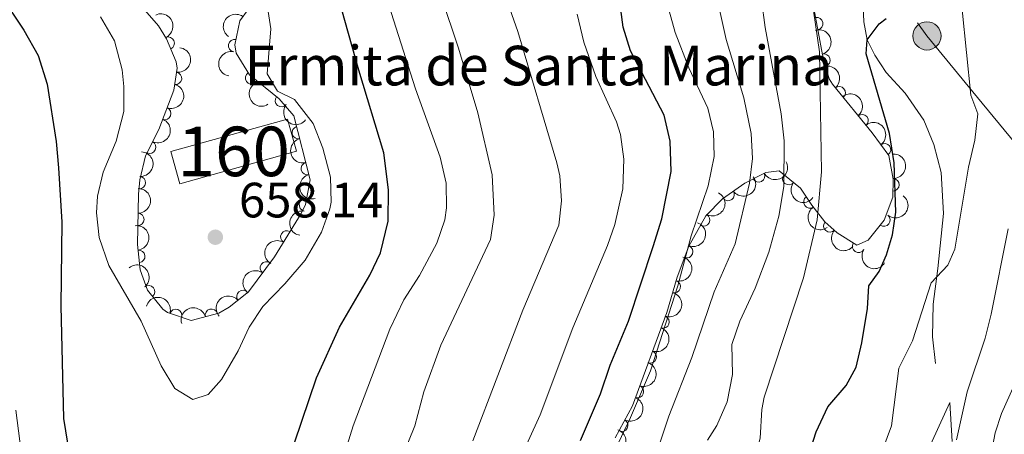
# Model space of a CAD drawing. Units: metres. Extents: x 628319 to 635264, y 711319 to 716075.
# Drawn here: x 629345 to 629544, y 714526 to 714610 of the extents above; entities that cross this region are included whole.
import ezdxf
from ezdxf.enums import TextEntityAlignment as Align

# ---------------------------------------------------------------- set-up
doc = ezdxf.new("R2010")
doc.units = ezdxf.units.M
doc.header["$MEASUREMENT"] = 0
doc.linetypes.add('DGN Style 3', pattern=[108.20393982825689, 77.28852844875492, -30.91541137950197])
for name, color, linetype, lineweight in [('Centroides', 7, 'Continuous', 5), ('Edificios construcciones cerramientos', 7, 'Continuous', 5), ('Entidades rústicas y varios', 7, 'Continuous', 5), ('Líneas de conducción', 7, 'Continuous', 5), ('Relieve y altimetría', 7, 'Continuous', 5), ('Textos de rotulación', 7, 'Continuous', 5), ('Viales y ferrocarril', 7, 'Continuous', 5)]:
    doc.layers.add(name, color=color, linetype=linetype, lineweight=lineweight)
doc.styles.add('Style-arial', font='arial.shx', dxfattribs={"bigfont": 'arialbig.shx'})
doc.styles.add('Style-Arial Narrow', font='txt')

# ---------------------------------------------------------------- blocks, each defined once
blk = doc.blocks.new('5PATER')
at = {"layer": 'Relieve y altimetría', "linetype": 'Continuous', "lineweight": 5}
h = blk.add_hatch(color=250, dxfattribs=at)
edge = h.paths.add_edge_path()
edge.add_ellipse((0, 0), major_axis=(-1.095731442945027, -1.110710700472634), ratio=0.9994222409660319, start_angle=0, end_angle=360)
blk = doc.blocks.new('5PELE')
at = {"layer": 'Líneas de conducción', "linetype": 'Continuous', "lineweight": 5}
h = blk.add_hatch(color=9, dxfattribs=at)
edge = h.paths.add_edge_path()
edge.add_arc((-0.0001999998930841684, 0), 2.85, 0, 360)
at = {"layer": 'Líneas de conducción', "color": 252, "linetype": 'Continuous', "lineweight": 5}
blk.add_circle((-0.0001999998930841684, 0), 2.85, dxfattribs=at)

msp = doc.modelspace()

# ---------------------------------------------------------------- linework, layer by layer
at = {"layer": 'Edificios construcciones cerramientos', "color": 1, "linetype": 'DGN Style 3', "lineweight": 15, "extrusion": (0.03897150992987817, 0.0108952608406111, 0.9991809219080399), "elevation": 32972.01075929838, "flags": 128}
msp.add_lwpolyline([(518737.7107761283, -797851.8029680056), (518737.7097405677, -797876.2653493066), (518730.9597485121, -797876.2680395592), (518730.951153358, -797851.8029680056), (518737.7107761283, -797851.8029680056)], dxfattribs=at)
at = {"layer": 'Edificios construcciones cerramientos', "color": 1, "linetype": 'Continuous', "lineweight": 5}
msp.add_3dface([(629375.98, 714583.03, 659.25), (629399.52, 714589.6100000001, 658.26), (629401.3400000001, 714583.1100000001, 658.26), (629377.8, 714576.52, 659.25)], dxfattribs=at)
at = {"layer": 'Entidades rústicas y varios', "color": 92, "linetype": 'DGN Style 3', "lineweight": 5}
for points in [[(629370.21, 714612.1400000001, 657.79), (629373.47, 714608.4299999999, 657.51), (629375.05, 714605.8300000001, 657.37), (629377.06, 714601.1799999999, 657.22), (629377.25, 714599.8900000001, 657.1800000000001), (629376.5700000001, 714595.44, 656.99), (629373.51, 714587.5, 657.51), (629370.8500000001, 714582.19, 658.17), (629369.6599999999, 714577.31, 658.63), (629369.4299999999, 714574.4299999999, 658.6800000000001), (629369.22, 714564.24, 657.5500000000001), (629369.79, 714559.1400000001, 657.23), (629371.25, 714555.03, 656.99), (629374.3500000001, 714551.1799999999, 656.8000000000001), (629375.27, 714550.51, 656.8000000000001), (629380.0900000001, 714548.9199999999, 657.25), (629385.6699999999, 714550.4099999999, 657.5600000000001), (629387.77, 714551.5700000001, 657.65), (629391.6599999999, 714554.72, 657.78), (629396.8899999999, 714561.79, 657.84), (629402.26, 714570.56, 657.03), (629403.1399999999, 714572.3400000001, 656.9), (629404.0800000001, 714577.3200000001, 656.79), (629400.8200000001, 714590.27, 656.52), (629397.8300000001, 714593.6799999999, 656.99), (629391.8500000001, 714598.54, 657.13), (629389.1799999999, 714602.9099999999, 657.5600000000001), (629388.8600000001, 714604.5800000001, 657.7), (629389.8700000001, 714609.48, 657.69), (629393.3700000001, 714614.24, 656.85)], [(629505.8899999999, 714612.04, 605.37), (629507.6200000001, 714602.6000000001, 605.37), (629508.97, 714597.77, 605.24), (629509.6000000001, 714596.6599999999, 605.09), (629517.6699999999, 714586.8300000001, 602.02), (629521.02, 714582.27, 601.62), (629521.8999999999, 714577.46, 601.33), (629521.81, 714573.8200000001, 601.8000000000001), (629520.0800000001, 714569.2, 602.22), (629516.8400000001, 714565.1699999999, 602.45), (629514.52, 714564.1100000001, 603.49), (629510.5700000001, 714566.6499999999, 604.9), (629508.0900000001, 714568.8600000001, 606.07), (629505.45, 714572.24, 608.67), (629503.1799999999, 714575.6400000001, 611.51), (629498.8300000001, 714579.1200000001, 614.57), (629496.1300000001, 714578.81, 616.12), (629491.9299999999, 714576.6699999999, 617.63), (629487.3800000001, 714573.52, 618.94), (629484.0700000001, 714570.04, 620.48), (629480.6200000001, 714563.8999999999, 622.5600000000001), (629478.25, 714557.6599999999, 622.42), (629476.1399999999, 714550.52, 622.32), (629469.2, 714531.6599999999, 622.32), (629465.73, 714525.21, 622.09)]]:
    msp.add_polyline3d(points, dxfattribs=at)
at = {"layer": 'Entidades rústicas y varios', "color": 92, "linetype": 'Continuous', "lineweight": 5, "extrusion": (-0.2109648680899562, 0.08102447931203008, 0.9741297953476229)}
msp.add_arc((-892750.2169261907, 322898.2285242177, -74235.11873210513), 2.516055640060342, 45.36446333574665, 225.9090503451193, dxfattribs=at)
at = {"layer": 'Entidades rústicas y varios', "color": 92, "linetype": 'Continuous', "lineweight": 5, "extrusion": (0.03646729942532011, -0.2230275271992725, 0.974129795347623)}
msp.add_arc((736455.0405982255, 588211.1663857375, -135785.4345111135), 2.516055640060342, 45.36446333574665, 225.9090503451193, dxfattribs=at)
at = {"layer": 'Entidades rústicas y varios', "color": 92, "linetype": 'Continuous', "lineweight": 5}
for centre, radius, start, end in [((629506.4504582328, 714608.8735432259, 605.37), 1.250091938746998, 281.351104572231, 100.5646589912264), ((629375.4132509124, 714604.9404713749, 657.3045825919198), 1.250091938746999, 294.3429654114557, 113.5565198304511), ((629388.8539362147, 714604.4539378695, 657.697753439441), 1.250091938746999, 79.3193310692966, 258.532885488292), ((629507.9020542358, 714601.5183937829, 605.3086628377004), 1.250091938746999, 286.582004413409, 105.7955588324045), ((629376.9156021602, 714597.83082096, 657.0392528964043), 1.250091938746999, 262.2780594962629, 81.49161391525831), ((629392.2738727257, 714597.8836669053, 657.1692611537073), 1.250091938746999, 122.390423462692, 301.6039778816874), ((629510.9916274776, 714594.9341220693, 604.2534533892455), 1.250091938746998, 310.3506597830956, 129.564214202091), ((629398.2865198373, 714593.3341232226, 657.0022857823425), 1.250091938746998, 141.8650892854851, 321.0786437044806), ((629374.7280095287, 714590.7147102989, 657.3762291597029), 1.250091938746998, 249.8899763520678, 69.10353077106329), ((629515.6176733633, 714589.2991739835, 602.4936069371762), 1.250091938746998, 310.3506597830956, 129.564214202091), ((629401.6963551377, 714586.8686938868, 656.565768650336), 1.250091938746998, 105.0960594853764, 284.3096139043718), ((629371.689459831, 714583.9093245622, 658.096146731822), 1.250091938746999, 244.3579659581531, 63.57152037714852), ((629520.1523374736, 714583.4181034155, 601.6334536081328), 1.250091938746998, 307.2689932805993, 126.4825476995947), ((629403.5268890834, 714579.5970943174, 656.7173772900022), 1.250091938746998, 105.0960594853764, 284.3096139043718), ((629369.5976900044, 714576.774851182, 658.6609268428124), 1.250091938746998, 266.4001475081581, 85.61370192715344), ((629494.7263417698, 714578.1166996171, 617.0214535135636), 1.250091938746999, 207.9660869424645, 27.17964136145994), ((629500.7866175014, 714577.5796913723, 613.8880772408653), 1.250091938746999, 142.3063532852703, 321.5199077042657), ((629521.8522605512, 714576.3185288801, 601.6386271648171), 1.250091938746999, 269.5497962298127, 88.76335064880806), ((629403.1430014332, 714572.2507129174, 656.874790290829), 1.250091938746999, 80.27705686750498, 259.4906112865004), ((629488.5409080337, 714574.3474351703, 618.8981417113761), 1.250091938746999, 215.6613150705943, 34.87486948958976), ((629505.0572410191, 714572.8634103069, 610.0491072725953), 1.250091938746999, 124.6951000088427, 303.9086544278381), ((629369.3052047112, 714569.3213722273, 657.9750073367358), 1.250091938746999, 269.785552044343, 88.99910646333846), ((629483.5960182119, 714569.2362783866, 621.1242759464974), 1.250091938746999, 241.6349974197572, 60.8485518387527), ((629520.0407250109, 714569.1822864669, 602.2772477581506), 1.250091938746998, 232.1679161532461, 51.38147057224155), ((629509.082652879, 714568.0015511587, 606.0476096073404), 1.250091938746998, 139.2610025157008, 318.4745569346962), ((629399.3609085649, 714565.7879952507, 657.371450502573), 1.250091938746998, 59.48641293773451, 238.6999673567299), ((629480.1821209867, 714562.8020525565, 622.5090219606566), 1.250091938746998, 250.1689992601966, 69.38255367919199), ((629514.8898265238, 714563.8953834157, 603.7366516637135), 1.250091938746998, 148.223604691613, 327.4371591106085), ((629369.4657864664, 714561.8652052027, 657.3232675504062), 1.250091938746998, 277.3433421629678, 96.55689658196319), ((629395.2514086922, 714559.5421189587, 657.8295408112706), 1.250091938746999, 54.47414733995176, 233.6877017589472), ((629371.4752070212, 714554.7191983995, 656.927269122876), 1.250091938746999, 309.8069985102173, 129.0205529292127), ((629477.6628583916, 714555.7420227048, 622.3762890693727), 1.250091938746999, 254.5027920752844, 73.71634649427983), ((629390.5164916294, 714553.7689179098, 657.7738041745508), 1.250091938746998, 39.96562878196873, 219.1791832009642), ((629376.9618182622, 714549.9313661463, 657.069227454073), 1.250091938746998, 342.709703663992, 161.9232580829874), ((629384.1495836207, 714549.9838167913, 657.5422738278099), 1.250091938746999, 15.9167497337956, 195.130304152791), ((629475.4102573995, 714548.593363157, 622.32), 1.250091938746999, 250.7638306746173, 69.97738509361277), ((629472.8202345662, 714541.5547708462, 622.32), 1.250091938746999, 250.7638306746173, 69.97738509361277), ((629470.2302117329, 714534.5161785353, 622.32), 1.250091938746999, 250.7638306746173, 69.97738509361277), ((629467.0693345782, 714527.740721812, 622.140702049635), 1.250091938746999, 242.6865989588173, 61.90015337781274)]:
    msp.add_arc(centre, radius, start, end, dxfattribs=at)
at = {"layer": 'Entidades rústicas y varios', "color": 92, "linetype": 'Continuous', "lineweight": 5, "extrusion": (-0.1980908620416244, 0.1087710999834257, 0.974129795347623)}
msp.add_arc((-929375.6118925158, 202606.5980622805, -46381.93146115127), 2.516055640060342, 45.36446333574664, 225.9090503451193, dxfattribs=at)
at = {"layer": 'Entidades rústicas y varios', "color": 92, "linetype": 'Continuous', "lineweight": 5, "extrusion": (-0.135767352785443, 0.1806609192205977, 0.974129795347623)}
msp.add_arc((-932449.0773398919, -188012.6869070124, 44291.29387596321), 2.516055640060342, 45.36446333574663, 225.9090503451192, dxfattribs=at)
at = {"layer": 'Entidades rústicas y varios', "color": 92, "linetype": 'Continuous', "lineweight": 5, "extrusion": (0.1262612681314277, -0.1874279434498547, 0.974129795347623)}
msp.add_arc((921244.3533126375, 234937.112182162, -53828.53624853383), 2.516055640060342, 45.36446333574664, 225.9090503451193, dxfattribs=at)
at = {"layer": 'Entidades rústicas y varios', "color": 92, "linetype": 'Continuous', "lineweight": 5, "extrusion": (-0.2251284684674207, 0.01970569718410976, 0.9741297953476231)}
for centre in [(-766767.5169100243, 550324.666582907, -127050.4436450882), (-766762.3068048313, 550329.2367230543, -127053.3104591583)]:
    msp.add_arc(centre, 2.516055640060341, 45.36446333574663, 225.9090503451193, dxfattribs=at)
at = {"layer": 'Entidades rústicas y varios', "color": 92, "linetype": 'Continuous', "lineweight": 5, "extrusion": (-0.09384868866902024, 0.2055810435110775, 0.9741297953476229)}
msp.add_arc((-869295.8390619465, -378490.9784349714, 88480.87078934874), 2.516055640060343, 45.36446333574663, 225.9090503451192, dxfattribs=at)
at = {"layer": 'Entidades rústicas y varios', "color": 92, "linetype": 'Continuous', "lineweight": 5, "extrusion": (0.2202302649863919, -0.0506929206104941, 0.9741297953476231)}
msp.add_arc((837567.3239431144, -441191.1627107486, 103026.5307375175), 2.516055640060343, 45.36446333574663, 225.9090503451192, dxfattribs=at)
at = {"layer": 'Entidades rústicas y varios', "color": 92, "linetype": 'Continuous', "lineweight": 5, "extrusion": (0.2245311845490754, 0.02562984551235735, 0.9741297953476229)}
msp.add_arc((638598.980934285, -687960.7297606524, 160274.6541948046), 2.516055640060342, 45.36446333574664, 225.9090503451193, dxfattribs=at)
at = {"layer": 'Entidades rústicas y varios', "color": 92, "linetype": 'Continuous', "lineweight": 5, "extrusion": (-0.07359319458204842, 0.2136707362443602, 0.974129795347623)}
msp.add_arc((-827771.3424427239, -458355.5199282839, 107009.4569810539), 2.516055640060342, 45.36446333574665, 225.9090503451193, dxfattribs=at)
at = {"layer": 'Entidades rústicas y varios', "color": 92, "linetype": 'Continuous', "lineweight": 5, "extrusion": (-0.2237435509853913, 0.03177994978671014, 0.9741297953476229)}
msp.add_arc((-796011.9794624018, 509384.5172043482, -117555.3909726545), 2.516055640060342, 45.36446333574664, 225.9090503451193, dxfattribs=at)
at = {"layer": 'Entidades rústicas y varios', "color": 92, "linetype": 'Continuous', "lineweight": 5, "extrusion": (0.1952036251357335, -0.1138713596558251, 0.9741297953476229)}
for centre in [(934381.487342841, -178699.7184639867, 42130.28385199583), (934376.1286932642, -178704.7936859832, 42131.61689228092)]:
    msp.add_arc(centre, 2.516055640060341, 45.36446333574666, 225.9090503451193, dxfattribs=at)
at = {"layer": 'Entidades rústicas y varios', "color": 92, "linetype": 'Continuous', "lineweight": 5, "extrusion": (-0.1484024035968284, 0.1704343522376939, 0.9741297953476229)}
msp.add_arc((-943902.0235279864, -122222.6954370912, 29030.27904118152), 2.516055640060342, 45.36446333574667, 225.9090503451193, dxfattribs=at)
at = {"layer": 'Entidades rústicas y varios', "color": 92, "linetype": 'Continuous', "lineweight": 5, "extrusion": (-0.1575425869910095, 0.1620230696542269, 0.974129795347623)}
msp.add_arc((-949487.0417967159, -71427.03268449102, 17187.61067993629), 2.516055640060341, 45.36446333574665, 225.9090503451193, dxfattribs=at)
at = {"layer": 'Entidades rústicas y varios', "color": 92, "linetype": 'Continuous', "lineweight": 5, "extrusion": (0.06753097755083123, 0.2156634157362519, 0.9741297953476229)}
msp.add_arc((-387201.7129318463, -847391.0678033325, 197219.9997824229), 2.516055640060343, 45.36446333574663, 225.9090503451192, dxfattribs=at)
at = {"layer": 'Entidades rústicas y varios', "color": 92, "linetype": 'Continuous', "lineweight": 5, "extrusion": (0.03804469879771767, 0.2227638720919287, 0.974129795347623)}
msp.add_arc((-500210.2507478215, -789247.410454788, 183733.1266972256), 2.516055640060342, 45.36446333574665, 225.9090503451193, dxfattribs=at)
at = {"layer": 'Entidades rústicas y varios', "color": 92, "linetype": 'Continuous', "lineweight": 5, "extrusion": (-0.1582079302307725, 0.1613734570122772, 0.974129795347623)}
msp.add_arc((-949667.4447030791, -67707.0829828548, 16382.44870619384), 2.516055640060342, 45.36446333574663, 225.9090503451193, dxfattribs=at)
at = {"layer": 'Entidades rústicas y varios', "color": 92, "linetype": 'Continuous', "lineweight": 5, "extrusion": (0.2243271391930338, 0.02735829741536282, 0.9741297953476229)}
msp.add_arc((633111.8505347207, -692838.2370248833, 161361.9323096808), 2.516055640060342, 45.36446333574663, 225.9090503451193, dxfattribs=at)
at = {"layer": 'Entidades rústicas y varios', "color": 92, "linetype": 'Continuous', "lineweight": 5, "extrusion": (-0.06335927159484239, 0.2169256658834293, 0.974129795347623)}
msp.add_arc((-804579.5739723467, -496109.2709116142, 115730.0300481164), 2.516055640060341, 45.36446333574664, 225.9090503451193, dxfattribs=at)
at = {"layer": 'Entidades rústicas y varios', "color": 92, "linetype": 'Continuous', "lineweight": 5, "extrusion": (-0.02681620249383997, 0.2243925869983401, 0.9741297953476229)}
msp.add_arc((-709866.7856285949, -618264.4627341137, 144049.5758380542), 2.516055640060341, 45.36446333574663, 225.9090503451192, dxfattribs=at)
at = {"layer": 'Entidades rústicas y varios', "color": 92, "linetype": 'Continuous', "lineweight": 5, "extrusion": (0.2220906563353477, -0.04179571969152701, 0.9741297953476229)}
msp.add_arc((818667.129926771, -473767.4449244004, 110535.5603522455), 2.516055640060342, 45.36446333574663, 225.9090503451192, dxfattribs=at)
at = {"layer": 'Entidades rústicas y varios', "color": 92, "linetype": 'Continuous', "lineweight": 5, "extrusion": (0.1293764294023913, -0.1852913417596362, 0.974129795347623)}
msp.add_arc((925137.6187029794, 219870.436707826, -50334.04940817988), 2.516055640060342, 45.36446333574665, 225.9090503451193, dxfattribs=at)
at = {"layer": 'Entidades rústicas y varios', "color": 92, "linetype": 'Continuous', "lineweight": 5, "extrusion": (-0.1780583566330687, 0.1391630822061984, 0.974129795347623)}
msp.add_arc((-950573.117322469, 54561.21771061927, -11983.35391449169), 2.516055640060342, 45.36446333574664, 225.9090503451193, dxfattribs=at)
at = {"layer": 'Entidades rústicas y varios', "color": 92, "linetype": 'Continuous', "lineweight": 5, "extrusion": (-0.09484872450891094, 0.2051215768149, 0.9741297953476231)}
msp.add_arc((-871262.4061850244, -374302.7642353403, 87473.45000806222), 2.516055640060342, 45.36446333574664, 225.9090503451193, dxfattribs=at)
at = {"layer": 'Entidades rústicas y varios', "color": 92, "linetype": 'Continuous', "lineweight": 5, "extrusion": (0.2254637909017178, 0.01540197416647297, 0.974129795347623)}
msp.add_arc((670000.5669709271, -659103.882485965, 153527.8202253944), 2.516055640060342, 45.36446333574663, 225.9090503451192, dxfattribs=at)
at = {"layer": 'Entidades rústicas y varios', "color": 92, "linetype": 'Continuous', "lineweight": 5, "extrusion": (0.0551819490251414, -0.2191485667710034, 0.9741297953476231)}
msp.add_arc((784827.1470927887, 525444.8792232606, -121224.0306266768), 2.516055640060343, 45.36446333574663, 225.9090503451192, dxfattribs=at)
at = {"layer": 'Entidades rústicas y varios', "color": 92, "linetype": 'Continuous', "lineweight": 5, "extrusion": (0.2203114617812055, 0.05033886792356999, 0.974129795347623)}
msp.add_arc((556384.6394476371, -752739.20125031, 175247.990113719), 2.516055640060342, 45.36446333574665, 225.9090503451193, dxfattribs=at)
at = {"layer": 'Entidades rústicas y varios', "color": 92, "linetype": 'Continuous', "lineweight": 5, "extrusion": (-0.1100779184621101, 0.1973676611885729, 0.974129795347623)}
msp.add_arc((-897812.3631767272, -309092.2565562974, 72345.0691425577), 2.516055640060343, 45.36446333574663, 225.9090503451193, dxfattribs=at)
at = {"layer": 'Entidades rústicas y varios', "color": 92, "linetype": 'Continuous', "lineweight": 5, "extrusion": (-0.2249313555851268, 0.02184094985652954, 0.974129795347623)}
msp.add_arc((-772038.6365913589, 543093.0589054198, -125318.703757522), 2.516055640060342, 45.36446333574665, 225.9090503451193, dxfattribs=at)
at = {"layer": 'Entidades rústicas y varios', "color": 92, "linetype": 'Continuous', "lineweight": 5, "extrusion": (0.03582414281984821, -0.2231317382337648, 0.974129795347623)}
msp.add_arc((734707.236047302, 590226.7575284385, -136252.3668625463), 2.516055640060342, 45.36446333574663, 225.9090503451192, dxfattribs=at)
at = {"layer": 'Entidades rústicas y varios', "color": 92, "linetype": 'Continuous', "lineweight": 5, "extrusion": (-0.2007153773751232, -0.1038483466462521, 0.9741297953476231)}
msp.add_arc((-345423.5229362363, 864535.1686139686, -199890.2035496425), 2.516055640060342, 45.36446333574664, 225.9090503451193, dxfattribs=at)
at = {"layer": 'Entidades rústicas y varios', "color": 92, "linetype": 'Continuous', "lineweight": 5, "extrusion": (-0.02121811737376886, -0.2249909627320867, 0.9741297953476231)}
msp.add_arc((559518.164883812, 750703.9633185803, -173481.6760748757), 2.516055640060342, 45.36446333574663, 225.9090503451192, dxfattribs=at)
at = {"layer": 'Entidades rústicas y varios', "color": 92, "linetype": 'Continuous', "lineweight": 5, "extrusion": (-0.09697309920303092, 0.2041258431628816, 0.9741297953476231)}
for centre in [(-875195.5694040859, -365461.0653866894, 85422.06226000338), (-875190.2096593336, -365455.9548585177, 85420.8766639544), (-875184.8499145813, -365450.844330346, 85419.69106790543)]:
    msp.add_arc(centre, 2.516055640060343, 45.36446333574663, 225.9090503451193, dxfattribs=at)
at = {"layer": 'Entidades rústicas y varios', "color": 92, "linetype": 'Continuous', "lineweight": 5, "extrusion": (-0.1110637266525329, -0.1968146093105126, 0.974129795347623)}
msp.add_arc((196959.8550751028, 907662.663339755, -209894.9044164741), 2.516055640060342, 45.36446333574663, 225.9090503451192, dxfattribs=at)
at = {"layer": 'Entidades rústicas y varios', "color": 92, "linetype": 'Continuous', "lineweight": 5, "extrusion": (-0.06732981056267906, 0.2157263044359496, 0.974129795347623)}
msp.add_arc((-813765.3538198032, -481607.3739810533, 112366.7652933246), 2.516055640060343, 45.36446333574663, 225.9090503451192, dxfattribs=at)
at = {"layer": 'Entidades rústicas y varios', "color": 92, "linetype": 'Continuous', "lineweight": 5, "extrusion": (-0.09255446845053808, 0.2061669522155202, 0.974129795347623)}
msp.add_arc((-866888.1174454245, -383717.465272747, 89656.06325048135), 2.516055640060342, 45.36446333574663, 225.9090503451193, dxfattribs=at)
at = {"layer": 'Líneas de conducción', "color": 6, "linetype": 'Continuous', "lineweight": 5}
msp.add_line((629538.9244381955, 714593.9643638646, 592.6712269816376), (629551.1890039498, 714579.0061349245, 587.5887262354609), dxfattribs=at)
at = {"layer": 'Líneas de conducción', "color": 6, "linetype": 'Continuous', "lineweight": 5, "extrusion": (0.5123078399217494, 0.1317002275625394, 0.8486434629540761), "elevation": 417132.8808095905, "flags": 128}
msp.add_lwpolyline([(535367.8310756488, -668095.7018513568), (535364.7935417674, -668097.1369426821), (535350.1991553009, -668105.1313671519)], dxfattribs=at)
at = {"layer": 'Relieve y altimetría', "color": 30, "linetype": 'Continuous', "lineweight": 5, "flags": 128}
for points, elevation in [([(629422.8300000001, 714521.6100000001), (629425.22, 714527.6599999999), (629427.0800000001, 714534.5), (629430.51, 714543.8999999999), (629440.54, 714565.26), (629441.28, 714570.22), (629440.8400000001, 714578.3200000001), (629438.01, 714590.8700000001), (629434.04, 714603.96), (629423.52, 714635.5)], 640), ([(629412.79, 714527.6599999999), (629420.22, 714547.19), (629423, 714553.0900000001), (629426.1599999999, 714557.98), (629429.6699999999, 714564.52), (629431.28, 714569.28), (629431.6699999999, 714571.6499999999), (629431.55, 714576.6499999999), (629430.3899999999, 714581.8800000001), (629425.4099999999, 714595.69), (629415.0700000001, 714628.1300000001)], 645), ([(629491.01, 714515.3), (629493.73, 714520.31), (629495, 714525.1499999999), (629495.3400000001, 714530.96), (629495.8200000001, 714533.45), (629503.79, 714557.53), (629506.51, 714569.24), (629507.3899999999, 714578.9199999999), (629507, 714603.1799999999), (629503.3500000001, 714628.1400000001)], 605), ([(629436.99, 714524.5900000001), (629447.04, 714551.02), (629454.3700000001, 714568.1400000001), (629454.8999999999, 714573.1100000001), (629454.51, 714578.1300000001), (629453.9299999999, 714580.77), (629446.05, 714607.31), (629439.3400000001, 714626.4299999999)], 635), ([(629484.3600000001, 714524.73), (629486.23, 714527.6699999999), (629488.3600000001, 714532.45), (629489.45, 714537.97), (629489.3, 714544.03), (629490.94, 714548.75), (629494.01, 714555.4199999999), (629496.75, 714562.7), (629498.8, 714570.02), (629499.8300000001, 714575.95), (629499.8400000001, 714585.1799999999), (629499.24, 714590.6499999999), (629496.05, 714608.0800000001), (629493.8200000001, 714624.71)], 610), ([(629457.1300000001, 714504.5700000001), (629468.8200000001, 714529.3200000001), (629472.8800000001, 714538.74), (629478.3700000001, 714555.9299999999), (629481.0800000001, 714566.03), (629484.53, 714576.0900000001), (629485.7, 714582.03), (629485.6100000001, 714587.03), (629484.46, 714591.8300000001), (629480.6200000001, 714599.99), (629477.8300000001, 714607.1300000001), (629474.76, 714618.3400000001)], 620), ([(629397.52, 714595.26), (629395.44, 714598.75), (629396.1399999999, 714607.8200000001), (629394.8200000001, 714616.6400000001)], 655), ([(629473.3700000001, 714520.1000000001), (629476.5700000001, 714529.5700000001), (629481.21, 714541.4299999999), (629485.73, 714554.73), (629489.96, 714564.4099999999), (629492.8899999999, 714576.69), (629493.45, 714581.6599999999), (629493.2, 714586.7), (629491.72, 714593.9199999999), (629488.1499999999, 714605.6499999999), (629486, 714615.4199999999)], 615), ([(629519.8300000001, 714522.9099999999), (629521.5700000001, 714527.6200000001), (629523.05, 714539.27), (629525.77, 714544.81), (629529.53, 714556.52), (629532.8999999999, 714560.1000000001), (629534.3500000001, 714563.3200000001), (629537.0900000001, 714579.8999999999), (629538.3700000001, 714585.3200000001), (629538.98, 714590.6400000001), (629537.6100000001, 714594.4199999999), (629535.8400000001, 714611.6499999999)], 595), ([(629361.76, 714610.23), (629364.5700000001, 714605.3999999999), (629366.1100000001, 714599.54), (629366.45, 714596.1599999999), (629366.4299999999, 714591.1599999999), (629364.8999999999, 714585.1100000001), (629362.26, 714578.8999999999), (629361.1300000001, 714574.03), (629360.94, 714570.6599999999), (629361.45, 714565.69), (629363.46, 714560.02), (629369.94, 714548.76), (629373.99, 714539.72), (629376.74, 714535.1599999999), (629380.3899999999, 714532.9199999999), (629383.52, 714533.96), (629386.2, 714537.01), (629389.53, 714542.75), (629391.81, 714547.53), (629394.55, 714551.71), (629398.99, 714556.29), (629403.1000000001, 714561.1000000001), (629406.3899999999, 714566.75), (629408.1000000001, 714571.47), (629408.3600000001, 714572.8400000001), (629408.22, 714577.8400000001), (629406.6799999999, 714583.71), (629404.72, 714588.7), (629400.9299999999, 714593.5800000001), (629397.52, 714595.26)], 655), ([(629458.03, 714610.81), (629459.3999999999, 714605.1300000001), (629461.8200000001, 714598.1799999999), (629465.99, 714589.05), (629466.81, 714586.46), (629467.48, 714581.51), (629467.29, 714575.54), (629465.6699999999, 714568.28), (629464.1399999999, 714564.0700000001), (629457.1799999999, 714547.44), (629450.6000000001, 714529.8400000001), (629445.7, 714519.19)], 630), ([(629534.71, 714524.78), (629536.81, 714534.51), (629540.48, 714545.3500000001), (629541.6799999999, 714550.21), (629545.1000000001, 714567.46)], 590), ([(629541.46, 714520.8600000001), (629542.52, 714526.23), (629543.8, 714530.1499999999), (629548.3999999999, 714540.52)], 585), ([(629528.6799999999, 714522.19), (629533.3200000001, 714532.3600000001), (629533.8200000001, 714524.48)], 590), ([(629344.6200000001, 714530.8200000001), (629346.44, 714516.74), (629348.9099999999, 714506.31), (629349.96, 714503.1400000001), (629354.5700000001, 714493.46), (629361.04, 714485.94), (629365.74, 714483.05), (629370.74, 714482.31), (629373.45, 714482.52), (629380.8500000001, 714484), (629386.46, 714485.6400000001), (629389.73, 714487.01), (629396.24, 714490.9199999999), (629399.9299999999, 714494.29), (629401.7, 714496.56), (629404.21, 714500.9099999999), (629405.1100000001, 714503.19), (629407.4199999999, 714511.26), (629409.5800000001, 714517.21), (629412.79, 714527.6599999999)], 645)]:
    msp.add_lwpolyline(points, dxfattribs=dict(at, elevation=elevation))
at = {"layer": 'Relieve y altimetría', "color": 30, "linetype": 'Continuous', "lineweight": 25, "flags": 128}
for points, elevation in [([(629396.46, 714510.8400000001), (629405.4099999999, 714537.3300000001), (629410.01, 714547.56), (629416.1399999999, 714558.0900000001), (629418.28, 714562.5900000001), (629419.8700000001, 714568.95), (629419.96, 714575.28), (629419.02, 714582.8), (629413.96, 714599.49), (629406.3500000001, 714626.54)], 650), ([(629458.69, 714524.6699999999), (629462.77, 714534.1000000001), (629464.73, 714539.8999999999), (629468.3999999999, 714548.79), (629473.4099999999, 714563.8600000001), (629475.1599999999, 714569.4299999999), (629477.03, 714579), (629476.8400000001, 714585.1599999999), (629475.6300000001, 714590.4099999999), (629468.8300000001, 714603.3900000001), (629467.3500000001, 714608.1699999999), (629465.46, 714622.55)], 625), ([(629343.05, 714612.3900000001), (629346.27, 714607.56), (629349.1799999999, 714602.44), (629350.96, 714596.69), (629352.81, 714585.1000000001), (629353.27, 714579.76), (629353.96, 714568.76), (629353.71, 714551.8700000001), (629354.26, 714529.1200000001), (629356.56, 714514.94)], 650), ([(629502.47, 714514.3999999999), (629506.3200000001, 714526.44), (629508.6799999999, 714531.46), (629512.4099999999, 714535.8), (629514.4199999999, 714539.49), (629515.56, 714544.3999999999), (629516.6699999999, 714551.3200000001), (629516.97, 714555.9299999999), (629519.04, 714558.8300000001), (629520.53, 714562.19), (629521.78, 714566.25), (629522.4099999999, 714570.77), (629522.1100000001, 714580.79), (629521.1200000001, 714586.6799999999), (629516.3999999999, 714602.81), (629516.6599999999, 714605.6100000001), (629519.05, 714608.8400000001), (629520.49, 714609.95)], 600)]:
    msp.add_lwpolyline(points, dxfattribs=dict(at, elevation=elevation))
at = {"layer": 'Viales y ferrocarril', "color": 250, "linetype": 'DGN Style 3', "lineweight": 5}
msp.add_polyline3d([(629530.45, 714540.25, 592.6), (629529.8, 714545.5900000001, 593.59), (629529.98, 714552.22, 594.41), (629530.8899999999, 714559.3999999999, 595.12), (629532.0800000001, 714570.5, 595.47), (629531.5700000001, 714578.79, 595.84), (629530.1300000001, 714584.5, 596.5), (629528.1000000001, 714589.3999999999, 597.3000000000001), (629524.31, 714594.81, 598.19), (629520.48, 714599.04, 598.97), (629518.1699999999, 714602.51, 599.6), (629516.6599999999, 714605.6100000001, 600.14), (629515.94, 714609.24, 600.38), (629515.75, 714615.4099999999, 600.5600000000001)], dxfattribs=at)

# ---------------------------------------------------------------- block references
at = {"layer": 'Líneas de conducción', "color": 252, "linetype": 'Continuous', "lineweight": 5}
msp.add_blockref('5PELE', (629528.72, 714606.4099999999, 596.9), dxfattribs=at)
at = {"layer": 'Relieve y altimetría', "color": 250, "linetype": 'Continuous', "lineweight": 5}
msp.add_blockref('5PATER', (629384.95, 714565.74, 658.14), dxfattribs=at)

# ---------------------------------------------------------------- texts
at = {"layer": 'Centroides', "color": 1, "linetype": 'Continuous', "lineweight": 5, "style": 'Style-Arial Narrow'}
msp.add_text('160', height=10.00002, dxfattribs=at).set_placement((629388.6626762524, 714583.0700099999, 656.63), align=Align.MIDDLE_CENTER)
at = {"layer": 'Textos de rotulación', "color": 250, "linetype": 'Continuous', "lineweight": 5, "style": 'Style-arial'}
for s, height, p in [('Ermita de Santa Marina', 7.999980000000001, (629390.8700000001, 714596.4099999999, 655.54)), ('658.14', 7.000020000000001, (629389.72, 714569.74, 658.14))]:
    msp.add_text(s, height=height, dxfattribs=at).set_placement(p)

doc.saveas('drawing.dxf')
